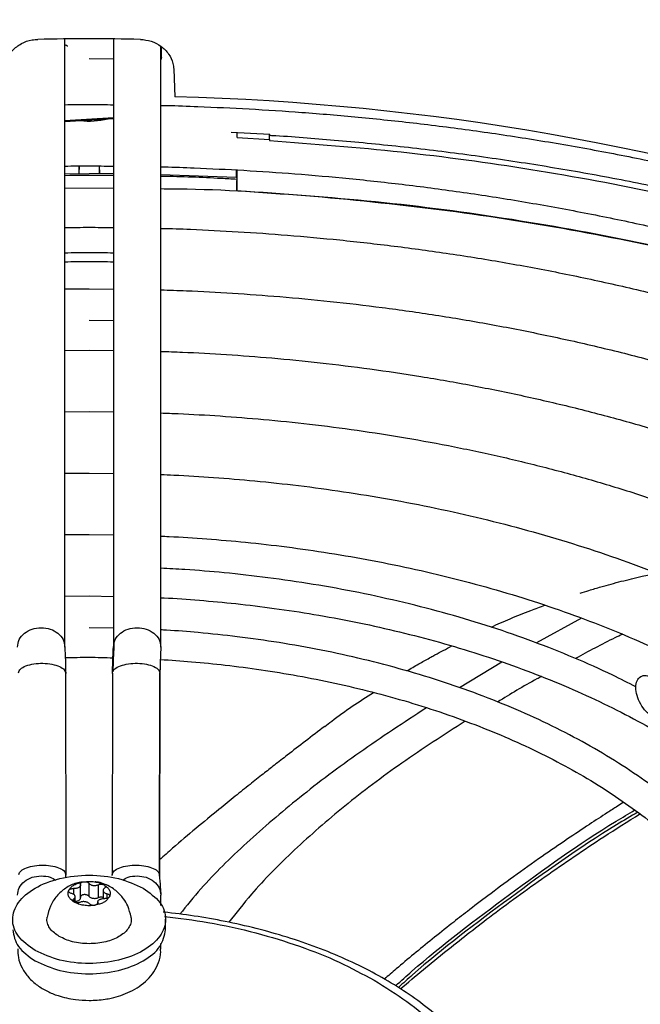
# Model space of a CAD drawing. Units: inches. Extents: x 0.3 to 33.9, y 0.2 to 21.6.
# Drawn here: x 28.9 to 29.6, y 18.1 to 19.1 of the extents above; entities that cross this region are included whole.
import ezdxf

# ---------------------------------------------------------------- set-up
doc = ezdxf.new("R2010")
doc.units = ezdxf.units.IN
doc.header["$MEASUREMENT"] = 0

msp = doc.modelspace()

# ---------------------------------------------------------------- linework, layer by layer
at = {"color": 7, "linetype": 'Continuous', "lineweight": 25}
for p, q in [((28.9903, 18.4668), (28.9903, 19.116)), ((29.0421, 19.116), (29.0421, 18.4668)), ((28.993, 19.1079), (28.9929, 19.1083)), ((29.0927, 18.4668), (29.0927, 19.1083)), ((29.0934, 19.0958), (29.0934, 19.1074)), ((29.0421, 19.0945), (29.0162, 19.0948)), ((29.1066, 19.0839), (29.1078, 19.0542)), ((28.9903, 19.0279), (29.0421, 19.031)), ((29.2089, 19.0139), (29.1677, 19.0162)), ((29.1743, 19.0107), (29.2088, 19.0087)), ((29.2088, 19.0087), (29.2088, 19.0076)), ((29.0054, 18.9804), (29.0053, 18.972)), ((29.0055, 18.972), (29.0055, 18.9804)), ((29.0269, 18.9804), (29.0269, 18.9722)), ((29.027, 18.9804), (29.0271, 18.9722)), ((29.1731, 18.9762), (29.173, 18.9681)), ((29.1735, 18.9681), (29.1737, 18.976)), ((29.1737, 18.9537), (29.1741, 18.9762)), ((29.1737, 18.976), (29.1737, 18.9537)), ((29.0421, 18.9724), (28.9903, 18.9718)), ((29.173, 18.9681), (29.0927, 18.9711)), ((28.9903, 18.9572), (29.0421, 18.9567)), ((28.9903, 18.8491), (29.0162, 18.8494)), ((29.0162, 18.8494), (29.0421, 18.849)), ((29.0421, 18.8151), (29.0162, 18.8153)), ((28.9903, 18.7834), (29.0162, 18.7838)), ((29.0162, 18.7838), (29.0421, 18.7834)), ((28.9903, 18.7178), (29.0162, 18.7182)), ((29.0162, 18.7182), (29.0421, 18.7178)), ((29.0162, 18.6526), (29.0421, 18.6522)), ((29.0162, 18.587), (29.0421, 18.5865)), ((28.9903, 18.521), (29.0162, 18.5214)), ((29.0162, 18.5214), (29.0421, 18.5209)), ((29.0421, 18.4868), (29.0162, 18.4873)), ((28.9917, 18.2233), (28.9913, 18.4388)), ((29.0411, 18.4388), (29.0407, 18.2233)), ((29.0917, 18.4392), (29.0913, 18.2239)), ((29.0913, 18.2221), (29.0917, 18.4388)), ((28.9913, 18.2203), (28.9914, 18.225)), ((29.0071, 18.199), (29.0071, 18.2132)), ((29.0158, 18.2146), (29.0158, 18.2008)), ((29.0261, 18.1993), (29.0261, 18.213)), ((29.0012, 18.1945), (29.0012, 18.2003)), ((29.0312, 18.207), (29.0312, 18.1983)), ((29.0353, 18.1985), (29.0353, 18.2034)), ((29.0927, 18.1907), (29.0927, 18.2019)), ((29.0254, 18.1948), (29.0254, 18.1932)), ((29.0978, 18.165), (29.0978, 18.1761)), ((29.0927, 18.1443), (29.0927, 18.1503))]:
    msp.add_line(p, q, dxfattribs=at)
at = {"color": 1, "linetype": 'Continuous', "lineweight": 25}
for p, q in [((28.993, 19.1079), (28.9929, 19.1085)), ((29.0927, 19.1034), (29.0934, 19.1058)), ((29.0934, 19.0966), (29.0927, 19.0939)), ((28.9903, 19.0291), (29.0421, 19.0322)), ((29.5414, 18.4977), (29.4934, 18.4712)), ((29.4567, 18.4508), (29.4113, 18.4233)), ((28.9995, 18.2089), (28.9995, 18.2028)), ((28.9999, 18.1979), (28.9999, 18.1948)), ((29.0254, 18.1933), (29.0254, 18.1939))]:
    msp.add_line(p, q, dxfattribs=at)
at = {"color": 7, "linetype": 'Continuous', "lineweight": 25}
for centre, radius, start, end in [((29.0162, 16.119), 2.9971, 88.9551, 91.0449), ((29.0406, 16.3505), 2.7045, 71.5233, 88.5777), ((29.0162, 19.1183), 0.0899, 264.0191, 282.7447)]:
    msp.add_arc(centre, radius, start, end, dxfattribs=at)
for points, knots in [([(30.6596, 18.7799), (30.6424, 18.8094), (30.618, 18.851), (30.5807, 18.9121), (30.548, 18.9644), (30.5081, 19.0262), (30.4653, 19.0905), (30.4193, 19.157), (30.3708, 19.2249), (30.3201, 19.2933), (30.2674, 19.3618), (30.2129, 19.43), (30.1568, 19.4976), (30.0992, 19.5644), (30.0403, 19.6301), (29.9801, 19.6945), (29.9188, 19.7575), (29.8565, 19.819), (29.7933, 19.8787), (29.7293, 19.9367), (29.6645, 19.9927), (29.6045, 20.0425), (29.5659, 20.0725), (29.5493, 20.0855)], [0, 0, 0, 0, 0.0570455, 0.0805698, 0.1195714, 0.1601286, 0.2036721, 0.2491362, 0.296089, 0.3441861, 0.3931828, 0.4428978, 0.4931946, 0.5439685, 0.5951373, 0.6466362, 0.698413, 0.7504253, 0.8026382, 0.8550229, 0.9075555, 0.9602159, 1, 1, 1, 1]), ([(29.1872, 19.843), (29.2018, 19.8317), (29.2384, 19.8031), (29.2967, 19.7548), (29.3621, 19.6983), (29.4268, 19.6396), (29.4909, 19.5789), (29.5542, 19.5162), (29.6167, 19.4516), (29.6783, 19.3851), (29.7389, 19.317), (29.7984, 19.2473), (29.8568, 19.1761), (29.9138, 19.1036), (29.9694, 19.03), (30.0233, 18.9558), (30.075, 18.8817), (30.1241, 18.8086), (30.1664, 18.7431), (30.2028, 18.6849), (30.2386, 18.6261), (30.2632, 18.584), (30.2776, 18.5593)], [0, 0, 0, 0, 0.035498, 0.089464, 0.143414, 0.197345, 0.251251, 0.305126, 0.358963, 0.412749, 0.46647, 0.520102, 0.57361, 0.626941, 0.680001, 0.73262, 0.784441, 0.834581, 0.882956, 0.917211, 0.951419, 1, 1, 1, 1]), ([(29.1872, 19.663), (29.1893, 19.6614), (29.2127, 19.6432), (29.2569, 19.6063), (29.3198, 19.5522), (29.382, 19.4959), (29.4436, 19.4375), (29.5044, 19.3771), (29.5644, 19.3148), (29.6234, 19.2508), (29.6815, 19.1851), (29.7384, 19.1177), (29.7919, 19.052), (29.8259, 19.008), (29.8417, 18.9875)], [0, 0, 0, 0, 0.009133, 0.100627, 0.192092, 0.28352, 0.374901, 0.466224, 0.557472, 0.648621, 0.739638, 0.830476, 0.921059, 1, 1, 1, 1]), ([(28.9259, 19.0839), (28.9264, 19.0874), (28.9275, 19.0945), (28.9341, 19.1042), (28.9435, 19.1115), (28.9533, 19.1151), (28.9595, 19.1155), (28.9616, 19.1156)], [0, 0, 0, 0, 0.220879, 0.441685, 0.664049, 0.885438, 1, 1, 1, 1]), ([(29.0709, 19.1156), (29.0748, 19.1152), (29.0828, 19.1143), (29.0934, 19.1085), (29.1015, 19.1002), (29.1058, 19.0915), (29.1063, 19.0859), (29.1066, 19.0839)], [0, 0, 0, 0, 0.21652, 0.432931, 0.652131, 0.874317, 1, 1, 1, 1]), ([(28.9903, 19.1096), (28.9906, 19.1096), (28.9912, 19.1096), (28.9921, 19.1093), (28.9926, 19.1089), (28.9929, 19.1085), (28.9929, 19.1083), (28.9929, 19.1082)], [0, 0, 0, 0, 0.186862, 0.379645, 0.577661, 0.800803, 1, 1, 1, 1]), ([(28.9903, 19.0458), (28.999, 19.046), (29.0162, 19.0463), (29.0335, 19.0459), (29.0421, 19.0458)], [0, 0, 0, 0, 0.499974, 1, 1, 1, 1]), ([(29.0927, 19.0451), (29.0949, 19.0451), (29.1081, 19.0449), (29.1395, 19.0436), (29.1875, 19.0415), (29.2446, 19.0377), (29.3043, 19.0327), (29.3664, 19.0261), (29.4301, 19.018), (29.4947, 19.0082), (29.5597, 18.9969), (29.6249, 18.9839), (29.6898, 18.9693), (29.7542, 18.9531), (29.8178, 18.9352), (29.8674, 18.9202), (29.8952, 18.9106), (29.9027, 18.9081)], [0, 0, 0, 0, 0.007775, 0.046429, 0.110685, 0.17725, 0.248542, 0.32285, 0.399485, 0.477896, 0.55769, 0.638576, 0.720335, 0.802797, 0.885832, 0.969335, 1, 1, 1, 1]), ([(29.1743, 19.0107), (29.1743, 19.0125), (29.1743, 19.0156), (29.1742, 19.0155), (29.1742, 19.0155)], [0, 0, 0, 0, 0.606571, 1, 1, 1, 1]), ([(29.2088, 19.0087), (29.2088, 19.0106), (29.2088, 19.0136), (29.2088, 19.0136), (29.2088, 19.0135)], [0, 0, 0, 0, 0.604472, 1, 1, 1, 1]), ([(29.2088, 19.0087), (29.2088, 19.0104), (29.2088, 19.0128), (29.2088, 19.0125), (29.2088, 19.0124)], [0, 0, 0, 0, 0.674571, 1, 1, 1, 1]), ([(29.9262, 18.8749), (29.9187, 18.8775), (29.8897, 18.8876), (29.8378, 18.9036), (29.7705, 18.9228), (29.702, 18.9402), (29.6324, 18.9559), (29.5619, 18.9699), (29.4909, 18.9821), (29.4196, 18.9925), (29.3486, 19.0012), (29.2791, 19.0078), (29.2327, 19.0116), (29.2096, 19.0128), (29.2089, 19.0129)], [0, 0, 0, 0, 0.034451, 0.133007, 0.231441, 0.329718, 0.427788, 0.525571, 0.622937, 0.71965, 0.815254, 0.908712, 0.997068, 1, 1, 1, 1]), ([(28.9903, 18.9803), (28.999, 18.9804), (29.0162, 18.9807), (29.0335, 18.9803), (29.0421, 18.9802)], [0, 0, 0, 0, 0.499956, 1, 1, 1, 1]), ([(29.0927, 18.9795), (29.094, 18.9794), (29.1059, 18.9793), (29.1354, 18.9781), (29.1818, 18.9759), (29.237, 18.9722), (29.2946, 18.9671), (29.3546, 18.9605), (29.4161, 18.9524), (29.4783, 18.9427), (29.541, 18.9314), (29.6037, 18.9185), (29.6661, 18.9039), (29.728, 18.8878), (29.789, 18.87), (29.8491, 18.8508), (29.9078, 18.8299), (29.9507, 18.8136), (29.9733, 18.804), (29.9775, 18.8022)], [0, 0, 0, 0, 0.004019, 0.037564, 0.093322, 0.151082, 0.212941, 0.277413, 0.343899, 0.411918, 0.481131, 0.551283, 0.622184, 0.693687, 0.765678, 0.838067, 0.910783, 0.983767, 1, 1, 1, 1]), ([(29.0927, 18.9562), (29.102, 18.9561), (29.1597, 18.9557), (29.2652, 18.9481), (29.408, 18.9329), (29.5482, 18.9102), (29.6846, 18.8811), (29.8096, 18.847), (29.912, 18.8138), (29.9688, 18.7913), (29.9915, 18.7823)], [0, 0, 0, 0, 0.029135, 0.180072, 0.331009, 0.482486, 0.633962, 0.784899, 0.913805, 1, 1, 1, 1]), ([(29.9911, 18.7828), (29.9545, 18.7968), (29.8764, 18.8268), (29.7485, 18.8648), (29.6106, 18.8981), (29.468, 18.9242), (29.3221, 18.9436), (29.2232, 18.9503), (29.1737, 18.9537)], [0, 0, 0, 0, 0.1498887, 0.3199109, 0.4899331, 0.6599555, 0.8299777, 1, 1, 1, 1]), ([(28.9903, 18.9146), (28.999, 18.9148), (29.0162, 18.9151), (29.0335, 18.9148), (29.0421, 18.9146)], [0, 0, 0, 0, 0.499991, 1, 1, 1, 1]), ([(29.0927, 18.9138), (29.093, 18.9138), (29.1036, 18.9137), (29.1311, 18.9125), (29.1758, 18.9104), (29.229, 18.9066), (29.2846, 18.9015), (29.3424, 18.895), (29.4015, 18.8869), (29.4614, 18.8772), (29.5216, 18.8659), (29.5818, 18.853), (29.6416, 18.8385), (29.7008, 18.8224), (29.7591, 18.8048), (29.8164, 18.7856), (29.8724, 18.765), (29.927, 18.7429), (29.9798, 18.7193), (30.0184, 18.7009), (30.0387, 18.6901), (30.0426, 18.688)], [0, 0, 0, 0, 0.000869, 0.030195, 0.078932, 0.12942, 0.183488, 0.239835, 0.297935, 0.35737, 0.41784, 0.479123, 0.541052, 0.6035, 0.666366, 0.729571, 0.793054, 0.856765, 0.920665, 0.984723, 1, 1, 1, 1]), ([(29.0421, 18.8874), (29.0336, 18.8876), (29.0164, 18.888), (28.9991, 18.8876), (28.9903, 18.8874)], [0, 0, 0, 0, 0.489149, 1, 1, 1, 1]), ([(29.0927, 18.8482), (29.1018, 18.8479), (29.1273, 18.847), (29.1697, 18.8447), (29.2208, 18.841), (29.2742, 18.836), (29.3297, 18.8294), (29.3864, 18.8214), (29.4439, 18.8117), (29.5015, 18.8004), (29.559, 18.7876), (29.6161, 18.7732), (29.6725, 18.7572), (29.728, 18.7396), (29.7823, 18.7206), (29.8354, 18.7001), (29.8868, 18.6781), (29.9292, 18.6586), (29.9536, 18.6459), (29.9621, 18.6415)], [0, 0, 0, 0, 0.028641, 0.079882, 0.132962, 0.189803, 0.249033, 0.3101, 0.372561, 0.436101, 0.500486, 0.565541, 0.631131, 0.69715, 0.763517, 0.830166, 0.897047, 0.96412, 1, 1, 1, 1]), ([(29.0927, 18.7825), (29.1004, 18.7822), (29.1238, 18.7814), (29.1633, 18.7792), (29.2123, 18.7755), (29.2634, 18.7704), (29.3165, 18.7639), (29.3707, 18.7558), (29.4255, 18.7462), (29.4805, 18.735), (29.5353, 18.7222), (29.5895, 18.7079), (29.643, 18.692), (29.6955, 18.6745), (29.7468, 18.6557), (29.7967, 18.6353), (29.8418, 18.6152), (29.8694, 18.6013), (29.8817, 18.5951)], [0, 0, 0, 0, 0.026573, 0.08074, 0.136849, 0.196928, 0.259527, 0.324057, 0.39005, 0.457172, 0.525175, 0.593874, 0.663126, 0.73282, 0.80287, 0.873208, 0.943781, 1, 1, 1, 1]), ([(29.0927, 18.7167), (29.0989, 18.7165), (29.12, 18.7157), (29.1566, 18.7136), (29.2033, 18.7099), (29.2521, 18.7049), (29.3027, 18.6984), (29.3543, 18.6903), (29.4064, 18.6807), (29.4585, 18.6696), (29.5104, 18.6568), (29.5617, 18.6426), (29.6121, 18.6268), (29.6615, 18.6095), (29.7096, 18.5908), (29.756, 18.5706), (29.7866, 18.5565), (29.8011, 18.5488), (29.8013, 18.5487)], [0, 0, 0, 0, 0.023787, 0.081434, 0.141144, 0.205073, 0.271673, 0.340317, 0.410504, 0.481877, 0.554174, 0.627194, 0.700788, 0.774838, 0.849252, 0.923959, 0.998907, 1, 1, 1, 1]), ([(28.9903, 18.6524), (28.9905, 18.6524), (28.9991, 18.6526), (29.0077, 18.6526), (29.0162, 18.6526)], [0, 0, 0, 0, 0.017939, 1, 1, 1, 1]), ([(29.0927, 18.651), (29.0973, 18.6508), (29.1161, 18.6501), (29.1496, 18.648), (29.194, 18.6443), (29.2402, 18.6393), (29.2882, 18.6328), (29.337, 18.6248), (29.3863, 18.6153), (29.4355, 18.6042), (29.4843, 18.5915), (29.5324, 18.5774), (29.5796, 18.5617), (29.6256, 18.5446), (29.6701, 18.526), (29.7018, 18.5118), (29.7181, 18.5035), (29.7206, 18.5021)], [0, 0, 0, 0, 0.019967, 0.0818449, 0.1459326, 0.2145412, 0.2860027, 0.3596422, 0.4349201, 0.5114529, 0.5889563, 0.6672173, 0.7460735, 0.8253998, 0.9051002, 0.9851009, 1, 1, 1, 1]), ([(28.9903, 18.5868), (28.9917, 18.5868), (29.0004, 18.587), (29.009, 18.587), (29.0162, 18.587)], [0, 0, 0, 0, 0.163669, 1, 1, 1, 1]), ([(29.0927, 18.5852), (29.0956, 18.5851), (29.112, 18.5844), (29.1422, 18.5824), (29.1841, 18.5788), (29.2277, 18.5738), (29.2729, 18.5673), (29.3188, 18.5593), (29.365, 18.5498), (29.4111, 18.5388), (29.4566, 18.5263), (29.5014, 18.5122), (29.5451, 18.4968), (29.5875, 18.4798), (29.6192, 18.466), (29.6361, 18.4575), (29.64, 18.4556)], [0, 0, 0, 0, 0.0145903, 0.0817562, 0.1513134, 0.2257655, 0.303296, 0.383169, 0.4647963, 0.5477598, 0.6317507, 0.7165374, 0.8019444, 0.8878376, 0.9741153, 1, 1, 1, 1]), ([(29.5996, 18.4242), (29.5914, 18.4284), (29.5702, 18.4394), (29.5336, 18.4555), (29.4905, 18.4727), (29.4457, 18.4883), (29.3995, 18.5022), (29.3522, 18.5145), (29.3042, 18.5251), (29.2557, 18.5339), (29.2077, 18.541), (29.162, 18.5461), (29.1239, 18.5493), (29.1013, 18.5505), (29.0927, 18.5509)], [0, 0, 0, 0, 0.058323, 0.151607, 0.244741, 0.33768, 0.430354, 0.522646, 0.614354, 0.70509, 0.793996, 0.878761, 0.953945, 1, 1, 1, 1]), ([(29.0927, 18.5194), (29.0939, 18.5194), (29.1076, 18.5188), (29.1343, 18.5168), (29.1736, 18.5132), (29.2144, 18.5082), (29.2566, 18.5018), (29.2994, 18.4939), (29.3424, 18.4844), (29.3851, 18.4735), (29.4272, 18.4611), (29.4683, 18.4472), (29.5084, 18.4319), (29.547, 18.4153), (29.5841, 18.3974), (29.6194, 18.3782), (29.6529, 18.3579), (29.6843, 18.3364), (29.7135, 18.314), (29.7405, 18.2905), (29.7651, 18.2662), (29.7873, 18.2411), (29.8069, 18.2151), (29.824, 18.1884), (29.8383, 18.161), (29.848, 18.1385), (29.8518, 18.1251), (29.853, 18.1211)], [0, 0, 0, 0, 0.003109, 0.03719, 0.07248, 0.110245, 0.14956, 0.190049, 0.231414, 0.273439, 0.315969, 0.358887, 0.402103, 0.445551, 0.489183, 0.532962, 0.576868, 0.620889, 0.665028, 0.709299, 0.75373, 0.798368, 0.843277, 0.888544, 0.934275, 0.980598, 1, 1, 1, 1]), ([(29.4452, 18.4881), (29.4519, 18.4911), (29.4659, 18.4974), (29.485, 18.5051), (29.4975, 18.5097), (29.5025, 18.5115)], [0, 0, 0, 0, 0.356591, 0.739893, 1, 1, 1, 1]), ([(28.9397, 18.4668), (28.9401, 18.4695), (28.9409, 18.475), (28.9467, 18.4818), (28.9551, 18.4864), (28.965, 18.488), (28.975, 18.4864), (28.9833, 18.4818), (28.9892, 18.475), (28.99, 18.4695), (28.9903, 18.4668)], [0, 0, 0, 0, 0.125, 0.25, 0.375, 0.5, 0.625, 0.75, 0.875, 1, 1, 1, 1]), ([(29.0421, 18.4668), (29.0425, 18.4695), (29.0432, 18.475), (29.0491, 18.4818), (29.0574, 18.4864), (29.0674, 18.488), (29.0773, 18.4864), (29.0857, 18.4818), (29.0916, 18.475), (29.0923, 18.4695), (29.0927, 18.4668)], [0, 0, 0, 0, 0.125, 0.25, 0.375, 0.5, 0.625, 0.75, 0.875, 1, 1, 1, 1]), ([(29.7704, 18.1211), (29.7688, 18.1266), (29.7642, 18.1416), (29.753, 18.1657), (29.7376, 18.1933), (29.719, 18.2202), (29.6977, 18.2463), (29.6735, 18.2715), (29.6466, 18.2956), (29.6172, 18.3187), (29.5854, 18.3405), (29.5513, 18.3611), (29.5152, 18.3804), (29.477, 18.3982), (29.4371, 18.4145), (29.3956, 18.4293), (29.3528, 18.4424), (29.3089, 18.4539), (29.2642, 18.4637), (29.2194, 18.4717), (29.1755, 18.4779), (29.1354, 18.4821), (29.1081, 18.4843), (29.0947, 18.485), (29.0927, 18.4851)], [0, 0, 0, 0, 0.028369, 0.077946, 0.127623, 0.177378, 0.227187, 0.277026, 0.326872, 0.376706, 0.426513, 0.476277, 0.525982, 0.575615, 0.625156, 0.674576, 0.723827, 0.772832, 0.821447, 0.869384, 0.915954, 0.959016, 0.99373, 1, 1, 1, 1]), ([(29.0427, 18.4712), (29.0425, 18.4669), (29.0421, 18.4583), (29.0417, 18.4466), (29.0415, 18.4407)], [0, 0, 0, 0, 0.501465, 1, 1, 1, 1]), ([(28.9903, 18.4668), (28.9905, 18.4623), (28.9908, 18.4542), (28.9911, 18.4432), (28.9913, 18.4384)], [0, 0, 0, 0, 0.561517, 1, 1, 1, 1]), ([(29.0411, 18.4384), (29.0413, 18.4445), (29.0416, 18.4554), (29.0419, 18.4633), (29.0421, 18.4668)], [0, 0, 0, 0, 0.557885, 1, 1, 1, 1]), ([(29.0927, 18.4668), (29.0925, 18.4631), (29.0922, 18.4555), (29.0919, 18.4447), (29.0917, 18.4392)], [0, 0, 0, 0, 0.4984323, 1, 1, 1, 1]), ([(29.3552, 18.4413), (29.3557, 18.4416), (29.3604, 18.4445), (29.3689, 18.4493), (29.3785, 18.4547), (29.3866, 18.4592), (29.3941, 18.4632), (29.4001, 18.4663), (29.4031, 18.4679)], [0, 0, 0, 0, 0.030357, 0.302763, 0.533951, 0.630345, 0.812633, 1, 1, 1, 1]), ([(28.9407, 18.4392), (28.9412, 18.4406), (28.9422, 18.4434), (28.9484, 18.4468), (28.957, 18.4491), (28.967, 18.4497), (28.9768, 18.4487), (28.985, 18.4462), (28.9905, 18.4426), (28.991, 18.4398), (28.9913, 18.4384)], [0, 0, 0, 0, 0.1250172, 0.2500001, 0.3749828, 0.5000002, 0.6250172, 0.7500001, 0.8749833, 1, 1, 1, 1]), ([(28.9908, 18.4555), (28.9992, 18.4557), (29.0163, 18.4561), (29.0334, 18.4556), (29.042, 18.4553)], [0, 0, 0, 0, 0.496494, 1, 1, 1, 1]), ([(29.042, 18.4407), (29.0422, 18.4413), (29.0427, 18.4433), (29.0475, 18.4462), (29.0556, 18.4487), (29.0654, 18.4497), (29.0755, 18.4491), (29.084, 18.4468), (29.0902, 18.4434), (29.0912, 18.4406), (29.0917, 18.4392)], [0, 0, 0, 0, 0.05983, 0.194124, 0.328419, 0.462749, 0.59708, 0.731375, 0.865669, 1, 1, 1, 1]), ([(29.0922, 18.4536), (29.1033, 18.4528), (29.1265, 18.4513), (29.1624, 18.4476), (29.2002, 18.4427), (29.2392, 18.4363), (29.2787, 18.4284), (29.3181, 18.4191), (29.3572, 18.4083), (29.3955, 18.396), (29.4328, 18.3823), (29.4688, 18.3673), (29.5033, 18.351), (29.5361, 18.3335), (29.5671, 18.3148), (29.5961, 18.295), (29.6229, 18.2743), (29.6476, 18.2526), (29.6698, 18.23), (29.6897, 18.2066), (29.7071, 18.1825), (29.7217, 18.1576), (29.7318, 18.1371), (29.736, 18.1248), (29.7373, 18.1211)], [0, 0, 0, 0, 0.035947, 0.075044, 0.116871, 0.160398, 0.205206, 0.25096, 0.297424, 0.344423, 0.391828, 0.439542, 0.487495, 0.535637, 0.583936, 0.632379, 0.680967, 0.729718, 0.778677, 0.827908, 0.877507, 0.927598, 0.978341, 1, 1, 1, 1]), ([(29.6173, 18.3926), (29.615, 18.3943), (29.6103, 18.3976), (29.6044, 18.4058), (29.6004, 18.4149), (29.599, 18.4239), (29.6004, 18.4312), (29.6044, 18.4357), (29.6103, 18.4371), (29.615, 18.435), (29.6173, 18.4339)], [0, 0, 0, 0, 0.125, 0.2499998, 0.3749998, 0.5000003, 0.6250002, 0.7500002, 0.875, 1, 1, 1, 1]), ([(29.2678, 18.3818), (29.2702, 18.3838), (29.2866, 18.3971), (29.3043, 18.4086), (29.3195, 18.4184)], [0, 0, 0, 0, 0.146105, 1, 1, 1, 1]), ([(29.2676, 18.3821), (29.2607, 18.3768), (29.2472, 18.3665), (29.2295, 18.3528), (29.2146, 18.3412), (29.2013, 18.3308), (29.1873, 18.3197), (29.1716, 18.3071), (29.1439, 18.2846), (29.1171, 18.2625), (29.096, 18.2437), (29.0913, 18.2395)], [0, 0, 0, 0, 0.121552, 0.236461, 0.317026, 0.385348, 0.463158, 0.550271, 0.646438, 0.92216, 1, 1, 1, 1]), ([(29.3484, 18.1018), (29.3564, 18.1086), (29.3722, 18.1221), (29.3961, 18.1415), (29.4196, 18.1602), (29.4544, 18.187), (29.5024, 18.2219), (29.5561, 18.2587), (29.591, 18.2805), (29.6039, 18.2886)], [0, 0, 0, 0, 0.104977, 0.206649, 0.301054, 0.397224, 0.629268, 0.862213, 1, 1, 1, 1]), ([(28.9411, 18.2239), (28.9417, 18.2253), (28.9428, 18.228), (28.9491, 18.2314), (28.9578, 18.2337), (28.9645, 18.2338), (28.9678, 18.2339)], [0, 0, 0, 0, 0.2500343, 0.5, 0.7499662, 1, 1, 1, 1]), ([(28.9678, 18.2339), (28.9711, 18.2337), (28.9777, 18.2332), (28.9856, 18.2306), (28.9904, 18.2276), (28.9908, 18.2255), (28.991, 18.2248)], [0, 0, 0, 0, 0.2868184, 0.5735589, 0.8602988, 1, 1, 1, 1]), ([(29.0407, 18.2227), (29.0409, 18.2241), (29.0413, 18.2269), (29.0467, 18.2306), (29.0548, 18.2332), (29.0613, 18.2337), (29.0646, 18.2339)], [0, 0, 0, 0, 0.250034, 0.5, 0.749966, 1, 1, 1, 1]), ([(29.0646, 18.2339), (29.068, 18.2338), (29.0746, 18.2337), (29.0833, 18.2314), (29.0896, 18.228), (29.0907, 18.2253), (29.0913, 18.2239)], [0, 0, 0, 0, 0.250034, 0.5, 0.749966, 1, 1, 1, 1]), ([(28.9585, 18.1427), (28.9519, 18.1476), (28.9385, 18.1573), (28.9326, 18.1761), (28.9389, 18.1945), (28.957, 18.2102), (28.9842, 18.2207), (29.0161, 18.2243), (29.0486, 18.2209), (29.0655, 18.2132), (29.0739, 18.2093)], [0, 0, 0, 0, 0.125, 0.25, 0.375, 0.5, 0.625, 0.75, 0.875, 1, 1, 1, 1]), ([(28.9397, 18.2018), (28.9401, 18.2045), (28.9409, 18.21), (28.9467, 18.2168), (28.9551, 18.2216), (28.9617, 18.2222), (28.965, 18.2225)], [0, 0, 0, 0, 0.2499999, 0.4999997, 0.7499999, 1, 1, 1, 1]), ([(28.965, 18.2225), (28.9684, 18.2223), (28.9741, 18.2219), (28.9786, 18.219), (28.9805, 18.2178)], [0, 0, 0, 0, 0.587975, 1, 1, 1, 1]), ([(29.052, 18.2178), (29.0538, 18.219), (29.0583, 18.2219), (29.064, 18.2223), (29.0674, 18.2225)], [0, 0, 0, 0, 0.412025, 1, 1, 1, 1]), ([(29.0674, 18.2225), (29.0707, 18.2222), (29.0773, 18.2216), (29.0857, 18.2168), (29.0916, 18.21), (29.0923, 18.2045), (29.0927, 18.2018)], [0, 0, 0, 0, 0.2500001, 0.5000003, 0.7500001, 1, 1, 1, 1]), ([(29.0913, 18.2239), (29.0915, 18.2192), (29.092, 18.2108), (29.0925, 18.2046), (29.0927, 18.2018)], [0, 0, 0, 0, 0.555288, 1, 1, 1, 1]), ([(29.0739, 18.2093), (29.0806, 18.2045), (29.0939, 18.1948), (29.0998, 18.176), (29.0935, 18.1576), (29.0754, 18.1419), (29.0482, 18.1314), (29.0163, 18.1278), (28.9838, 18.1312), (28.967, 18.1389), (28.9585, 18.1427)], [0, 0, 0, 0, 0.125, 0.25, 0.375, 0.5, 0.625, 0.75, 0.875, 1, 1, 1, 1]), ([(29.0089, 18.2158), (29.0067, 18.2155), (29.0005, 18.2147), (28.9909, 18.2097), (28.9813, 18.2013), (28.9743, 18.1906), (28.9724, 18.1824), (28.9715, 18.1784)], [0, 0, 0, 0, 0.113311, 0.334686, 0.557852, 0.781997, 1, 1, 1, 1]), ([(28.9945, 18.207), (28.9951, 18.2079), (28.9962, 18.2099), (28.9993, 18.2124), (29.0035, 18.2145), (29.0069, 18.2152), (29.0086, 18.2156)], [0, 0, 0, 0, 0.247992, 0.494459, 0.740819, 1, 1, 1, 1]), ([(28.9945, 18.207), (28.9946, 18.2072), (28.9949, 18.2076), (28.9954, 18.208), (28.9957, 18.2081)], [0, 0, 0, 0, 0.499996, 1, 1, 1, 1]), ([(28.9957, 18.2081), (28.9959, 18.2083), (28.9965, 18.2085), (28.9974, 18.2088), (28.9984, 18.2089), (28.9991, 18.2089), (28.9995, 18.2089)], [0, 0, 0, 0, 0.249999, 0.499997, 0.749998, 1, 1, 1, 1]), ([(29.0051, 18.21), (29.0047, 18.2098), (29.0039, 18.2094), (29.0025, 18.2091), (29.001, 18.2089), (29, 18.2089), (28.9995, 18.2089)], [0, 0, 0, 0, 0.249999, 0.500001, 0.750001, 1, 1, 1, 1]), ([(29.007, 18.2132), (29.007, 18.213), (29.0071, 18.2124), (29.0067, 18.2115), (29.0061, 18.2107), (29.0054, 18.2102), (29.0051, 18.21)], [0, 0, 0, 0, 0.250001, 0.5, 0.750001, 1, 1, 1, 1]), ([(29.007, 18.2132), (29.007, 18.2135), (29.0069, 18.2139), (29.0072, 18.2145), (29.0078, 18.2151), (29.0083, 18.2155), (29.0086, 18.2156)], [0, 0, 0, 0, 0.245541, 0.484495, 0.731532, 1, 1, 1, 1]), ([(29.0086, 18.2157), (29.0088, 18.2158), (29.0091, 18.2159), (29.0095, 18.216), (29.0098, 18.2161), (29.0102, 18.2161), (29.0104, 18.2161)], [0, 0, 0, 0, 0.4170749, 0.4498031, 0.6952018, 1, 1, 1, 1]), ([(29.0104, 18.2161), (29.0123, 18.2163), (29.0162, 18.2168), (29.0221, 18.2163), (29.0277, 18.215), (29.0307, 18.2135), (29.0321, 18.2128)], [0, 0, 0, 0, 0.245667, 0.5, 0.754333, 1, 1, 1, 1]), ([(29.0104, 18.2161), (29.0109, 18.2162), (29.012, 18.2163), (29.0136, 18.216), (29.015, 18.2154), (29.0156, 18.2149), (29.0158, 18.2146)], [0, 0, 0, 0, 0.250001, 0.5, 0.749998, 1, 1, 1, 1]), ([(29.0158, 18.2146), (29.0161, 18.2143), (29.0165, 18.2138), (29.0176, 18.2132), (29.0188, 18.2127), (29.0203, 18.2123), (29.0218, 18.2122), (29.0233, 18.2123), (29.0248, 18.2125), (29.0257, 18.2129), (29.0261, 18.213)], [0, 0, 0, 0, 0.124999, 0.249999, 0.374999, 0.5, 0.625001, 0.75, 0.875, 1, 1, 1, 1]), ([(29.0609, 18.1784), (29.06, 18.1825), (29.0584, 18.1895), (29.0526, 18.1991), (29.0448, 18.2075), (29.0352, 18.2129), (29.0275, 18.2157), (29.0238, 18.2159), (29.0225, 18.216)], [0, 0, 0, 0, 0.215431, 0.371904, 0.57758, 0.80684, 0.935517, 1, 1, 1, 1]), ([(29.0261, 18.213), (29.0266, 18.2132), (29.0275, 18.2135), (29.0292, 18.2136), (29.0308, 18.2134), (29.0317, 18.213), (29.0321, 18.2128)], [0, 0, 0, 0, 0.250001, 0.500001, 0.750002, 1, 1, 1, 1]), ([(29.0325, 18.2093), (29.0323, 18.209), (29.0317, 18.2086), (29.0313, 18.2077), (29.0311, 18.2068), (29.0314, 18.2059), (29.0319, 18.2051), (29.0328, 18.2044), (29.0339, 18.2038), (29.0348, 18.2035), (29.0353, 18.2034)], [0, 0, 0, 0, 0.125, 0.25, 0.375, 0.5, 0.624999, 0.75, 0.874999, 1, 1, 1, 1]), ([(29.0321, 18.2128), (29.0334, 18.2119), (29.036, 18.2102), (29.0382, 18.207), (29.039, 18.2036), (29.0383, 18.2013), (29.0379, 18.2002)], [0, 0, 0, 0, 0.245667, 0.5, 0.754333, 1, 1, 1, 1]), ([(29.0321, 18.2128), (29.0325, 18.2125), (29.0332, 18.212), (29.0335, 18.2111), (29.0334, 18.2101), (29.0328, 18.2096), (29.0325, 18.2093)], [0, 0, 0, 0, 0.250001, 0.5, 0.749999, 1, 1, 1, 1]), ([(29.0003, 18.1944), (28.999, 18.1953), (28.9965, 18.197), (28.9943, 18.2002), (28.9934, 18.2036), (28.9941, 18.2059), (28.9945, 18.207)], [0, 0, 0, 0, 0.245667, 0.5, 0.754333, 1, 1, 1, 1]), ([(28.9971, 18.2038), (28.9966, 18.204), (28.9957, 18.2043), (28.9947, 18.2051), (28.9942, 18.206), (28.9944, 18.2066), (28.9945, 18.207)], [0, 0, 0, 0, 0.25, 0.499998, 0.750001, 1, 1, 1, 1]), ([(28.9999, 18.1979), (29.0002, 18.1981), (29.0007, 18.1986), (29.0012, 18.1995), (29.0013, 18.2004), (29.0011, 18.2012), (29.0005, 18.2021), (28.9996, 18.2028), (28.9985, 18.2034), (28.9976, 18.2037), (28.9971, 18.2038)], [0, 0, 0, 0, 0.125, 0.249999, 0.374999, 0.499999, 0.625001, 0.750001, 0.875001, 1, 1, 1, 1]), ([(29.0003, 18.1944), (29, 18.1947), (28.9993, 18.1952), (28.9989, 18.1961), (28.999, 18.1971), (28.9996, 18.1976), (28.9999, 18.1979)], [0, 0, 0, 0, 0.249999, 0.499999, 0.750001, 1, 1, 1, 1]), ([(29.0051, 18.1962), (29.0054, 18.1965), (29.0061, 18.1969), (29.0067, 18.1977), (29.0071, 18.1986), (29.007, 18.1992), (29.007, 18.1995)], [0, 0, 0, 0, 0.249998, 0.500001, 0.749999, 1, 1, 1, 1]), ([(29.0083, 18.2017), (29.0081, 18.2015), (29.0076, 18.2012), (29.0072, 18.2007), (29.0069, 18.2001), (29.007, 18.1997), (29.007, 18.1995)], [0, 0, 0, 0, 0.250002, 0.5, 0.75, 1, 1, 1, 1]), ([(29.0158, 18.2008), (29.0157, 18.201), (29.0153, 18.2014), (29.0145, 18.2019), (29.0135, 18.2022), (29.0125, 18.2024), (29.0113, 18.2025), (29.0102, 18.2024), (29.0092, 18.2021), (29.0086, 18.2018), (29.0083, 18.2017)], [0, 0, 0, 0, 0.125002, 0.250001, 0.375, 0.5, 0.625001, 0.75, 0.875001, 1, 1, 1, 1]), ([(29.0158, 18.2008), (29.0161, 18.2006), (29.0165, 18.2), (29.0176, 18.1994), (29.0188, 18.1989), (29.0203, 18.1986), (29.0218, 18.1984), (29.0233, 18.1985), (29.0248, 18.1988), (29.0257, 18.1991), (29.0261, 18.1993)], [0, 0, 0, 0, 0.124999, 0.249999, 0.374999, 0.499999, 0.625, 0.749999, 0.875, 1, 1, 1, 1]), ([(29.0371, 18.1992), (29.0364, 18.1983), (29.0353, 18.1965), (29.0323, 18.1943), (29.0284, 18.1926), (29.0254, 18.1919), (29.0238, 18.1916)], [0, 0, 0, 0, 0.259369, 0.503823, 0.746322, 1, 1, 1, 1]), ([(29.0254, 18.1939), (29.0254, 18.1942), (29.0253, 18.1948), (29.0257, 18.1957), (29.0263, 18.1965), (29.027, 18.1969), (29.0273, 18.1972)], [0, 0, 0, 0, 0.249999, 0.499999, 0.749998, 1, 1, 1, 1]), ([(29.0312, 18.1994), (29.0311, 18.1994), (29.0305, 18.1997), (29.0292, 18.1998), (29.0275, 18.1997), (29.0266, 18.1994), (29.0261, 18.1993)], [0, 0, 0, 0, 0.0919807, 0.3946543, 0.6973278, 1, 1, 1, 1]), ([(29.0273, 18.1972), (29.0277, 18.1974), (29.0285, 18.1977), (29.0299, 18.1981), (29.0314, 18.1983), (29.0324, 18.1983), (29.0329, 18.1983)], [0, 0, 0, 0, 0.25, 0.499999, 0.75, 1, 1, 1, 1]), ([(29.0371, 18.1992), (29.0368, 18.199), (29.0362, 18.1987), (29.0351, 18.1984), (29.034, 18.1982), (29.0333, 18.1983), (29.0329, 18.1983)], [0, 0, 0, 0, 0.2683508, 0.5153483, 0.754347, 1, 1, 1, 1]), ([(29.0353, 18.2034), (29.0358, 18.2032), (29.0367, 18.2029), (29.0377, 18.2021), (29.0382, 18.2012), (29.038, 18.2005), (29.0379, 18.2002)], [0, 0, 0, 0, 0.2500005, 0.4999989, 0.7499995, 1, 1, 1, 1]), ([(29.0379, 18.2002), (29.0378, 18.2), (29.0376, 18.1997), (29.0372, 18.1994), (29.037, 18.1993)], [0, 0, 0, 0, 0.58045, 1, 1, 1, 1]), ([(28.9995, 18.1951), (29, 18.1951), (29.001, 18.1951), (29.0025, 18.1953), (29.0039, 18.1957), (29.0047, 18.1961), (29.0051, 18.1962)], [0, 0, 0, 0, 0.249999, 0.499999, 0.750001, 1, 1, 1, 1]), ([(29.022, 18.191), (29.0201, 18.1908), (29.0163, 18.1904), (29.0103, 18.1909), (29.0048, 18.1922), (29.0018, 18.1937), (29.0003, 18.1944)], [0, 0, 0, 0, 0.245667, 0.5, 0.754333, 1, 1, 1, 1]), ([(29.0063, 18.1942), (29.0059, 18.194), (29.0049, 18.1937), (29.0032, 18.1936), (29.0016, 18.1938), (29.0007, 18.1942), (29.0003, 18.1944)], [0, 0, 0, 0, 0.249999, 0.500001, 0.749998, 1, 1, 1, 1]), ([(29.0166, 18.1926), (29.0164, 18.1928), (29.0159, 18.1934), (29.0148, 18.194), (29.0136, 18.1945), (29.0121, 18.1948), (29.0106, 18.195), (29.0091, 18.1949), (29.0076, 18.1946), (29.0068, 18.1943), (29.0063, 18.1942)], [0, 0, 0, 0, 0.125001, 0.25, 0.375, 0.5, 0.625, 0.75, 0.875, 1, 1, 1, 1]), ([(29.022, 18.191), (29.0215, 18.191), (29.0204, 18.1909), (29.0188, 18.1912), (29.0174, 18.1917), (29.0169, 18.1923), (29.0166, 18.1926)], [0, 0, 0, 0, 0.249999, 0.499998, 0.75, 1, 1, 1, 1]), ([(29.0238, 18.1916), (29.0236, 18.1915), (29.0233, 18.1914), (29.0229, 18.1913), (29.0226, 18.1912), (29.0222, 18.1911), (29.022, 18.191)], [0, 0, 0, 0, 0.419232, 0.451928, 0.696659, 1, 1, 1, 1]), ([(29.0254, 18.1939), (29.0254, 18.1937), (29.0255, 18.1933), (29.0252, 18.1927), (29.0246, 18.1921), (29.0241, 18.1917), (29.0238, 18.1916)], [0, 0, 0, 0, 0.245596, 0.484561, 0.73158, 1, 1, 1, 1]), ([(28.9844, 18.1577), (28.9808, 18.1602), (28.9753, 18.1642), (28.9719, 18.1707), (28.9709, 18.175), (28.9715, 18.1776), (28.9716, 18.1783)], [0, 0, 0, 0, 0.4298894, 0.6613067, 0.8976347, 1, 1, 1, 1]), ([(29.0608, 18.1783), (29.061, 18.1776), (29.0615, 18.175), (29.0605, 18.1707), (29.057, 18.1642), (29.0488, 18.1572), (29.0367, 18.1525), (29.0254, 18.1504), (29.0162, 18.1499), (29.007, 18.1504), (28.9956, 18.1524), (28.9888, 18.1556), (28.9844, 18.1577)], [0, 0, 0, 0, 0.036584, 0.121133, 0.203925, 0.357723, 0.51152, 0.594312, 0.678861, 0.76341, 0.846202, 1, 1, 1, 1]), ([(29.4412, 18.0109), (29.4373, 18.0171), (29.4288, 18.0305), (29.4123, 18.0499), (29.3925, 18.0692), (29.3702, 18.0873), (29.3455, 18.1042), (29.3187, 18.1197), (29.2899, 18.1338), (29.2595, 18.1463), (29.2277, 18.1572), (29.1949, 18.1665), (29.1618, 18.174), (29.1288, 18.1797), (29.1066, 18.1827), (29.0954, 18.1837), (29.0951, 18.1838)], [0, 0, 0, 0, 0.068725, 0.148025, 0.227518, 0.307052, 0.38651, 0.46578, 0.544779, 0.623417, 0.701548, 0.778896, 0.854882, 0.928037, 0.997806, 1, 1, 1, 1]), ([(28.9347, 18.165), (28.9358, 18.1588), (28.938, 18.1463), (28.9517, 18.1366), (28.9585, 18.1317)], [0, 0, 0, 0, 0.5000001, 1, 1, 1, 1]), ([(28.9585, 18.1317), (28.967, 18.1279), (28.9838, 18.1202), (29.0163, 18.1168), (29.0482, 18.1204), (29.0752, 18.1309), (29.0941, 18.1465), (29.0965, 18.1589), (29.0978, 18.165)], [0, 0, 0, 0, 0.166667, 0.333333, 0.5, 0.666667, 0.833333, 1, 1, 1, 1]), ([(28.94, 18.1444), (28.9401, 18.1413), (28.9402, 18.1343), (28.9444, 18.1239), (28.9513, 18.1138), (28.9606, 18.1055), (28.9713, 18.0991), (28.9819, 18.0947), (28.9921, 18.092), (29.0031, 18.09), (29.0113, 18.0897), (29.0162, 18.0895)], [0, 0, 0, 0, 0.091649, 0.211234, 0.335172, 0.462397, 0.583621, 0.699088, 0.784664, 0.870178, 1, 1, 1, 1]), ([(29.0162, 18.0895), (29.022, 18.0897), (29.03, 18.0901), (29.0412, 18.0922), (29.0503, 18.0947), (29.0604, 18.0988), (29.0699, 18.1042), (29.0785, 18.1113), (29.0857, 18.1199), (29.0906, 18.13), (29.0929, 18.1385), (29.0925, 18.1433), (29.0924, 18.1443)], [0, 0, 0, 0, 0.151196, 0.210575, 0.308626, 0.408865, 0.515784, 0.626565, 0.739309, 0.853081, 0.969283, 1, 1, 1, 1])]:
    msp.add_open_spline(points, degree=3, knots=knots, dxfattribs=at)
at = {"color": 1, "linetype": 'Continuous', "lineweight": 25}
for points, knots in [([(30.4377, 18.2603), (30.4247, 18.2872), (30.3866, 18.3664), (30.3166, 18.4955), (30.2289, 18.6469), (30.1363, 18.7943), (30.0395, 18.937), (29.939, 19.0744), (29.8289, 19.2145), (29.709, 19.3552), (29.5797, 19.4942), (29.4491, 19.6226), (29.3182, 19.7409), (29.2301, 19.8116), (29.1865, 19.8465)], [0, 0, 0, 0, 0.042699, 0.125824, 0.208797, 0.291581, 0.373685, 0.455311, 0.536423, 0.6322, 0.726588, 0.81944, 0.910618, 1, 1, 1, 1]), ([(29.8419, 18.9885), (29.8205, 19.0166), (29.7625, 19.093), (29.6631, 19.2099), (29.5455, 19.3387), (29.4264, 19.4578), (29.3069, 19.5677), (29.2264, 19.6337), (29.1865, 19.6663)], [0, 0, 0, 0, 0.107113, 0.291465, 0.473199, 0.652035, 0.827713, 1, 1, 1, 1]), ([(29.2088, 19.0076), (29.2557, 19.004), (29.3496, 18.9968), (29.4895, 18.9775), (29.629, 18.9518), (29.7667, 18.9182), (29.8688, 18.889), (29.9222, 18.869), (29.9332, 18.8649)], [0, 0, 0, 0, 0.184059, 0.368115, 0.55852, 0.752462, 0.94933, 1, 1, 1, 1]), ([(28.9903, 18.9704), (29.0042, 18.9706), (29.0215, 18.9708), (29.0387, 18.9705), (29.0421, 18.9705)], [0, 0, 0, 0, 0.804462, 1, 1, 1, 1]), ([(29.0927, 18.9697), (29.0931, 18.9697), (29.1146, 18.9693), (29.1417, 18.9683), (29.1681, 18.9667), (29.1737, 18.9664)], [0, 0, 0, 0, 0.0163408, 0.7952079, 1, 1, 1, 1]), ([(29.5401, 18.5244), (29.5432, 18.5254), (29.5506, 18.5277), (29.5652, 18.5319), (29.5841, 18.5371), (29.604, 18.5419), (29.6167, 18.5446), (29.6219, 18.5457)], [0, 0, 0, 0, 0.114923, 0.273838, 0.538308, 0.808562, 1, 1, 1, 1]), ([(29.5853, 18.4805), (29.5826, 18.4792), (29.5652, 18.471), (29.5489, 18.462), (29.5353, 18.4545)], [0, 0, 0, 0, 0.154792, 1, 1, 1, 1]), ([(29.4988, 18.4353), (29.4972, 18.4344), (29.4807, 18.4258), (29.4656, 18.4165), (29.452, 18.408)], [0, 0, 0, 0, 0.095773, 1, 1, 1, 1]), ([(29.3761, 18.4019), (29.352, 18.3861), (29.304, 18.3547), (29.24, 18.3064), (29.1833, 18.2577), (29.1406, 18.2159), (29.1203, 18.1906), (29.113, 18.1815)], [0, 0, 0, 0, 0.223775, 0.444273, 0.659832, 0.878793, 1, 1, 1, 1]), ([(29.4175, 18.3876), (29.3946, 18.3729), (29.3489, 18.3434), (29.2881, 18.2973), (29.2345, 18.2504), (29.1932, 18.2088), (29.1731, 18.1828), (29.1653, 18.1729)], [0, 0, 0, 0, 0.219006, 0.436422, 0.65141, 0.865883, 1, 1, 1, 1]), ([(29.5867, 18.3011), (29.5844, 18.2997), (29.5786, 18.296), (29.5663, 18.2881), (29.5485, 18.2765), (29.5252, 18.2609), (29.4981, 18.2423), (29.4697, 18.2221), (29.4432, 18.2025), (29.4213, 18.1858), (29.4015, 18.1704), (29.3824, 18.1551), (29.3627, 18.139), (29.3457, 18.1248), (29.3353, 18.1158), (29.3311, 18.1122)], [0, 0, 0, 0, 0.023852, 0.0616168, 0.1313458, 0.2168092, 0.318006, 0.4346192, 0.5413473, 0.6285335, 0.6961776, 0.7829237, 0.8643186, 0.9446614, 1, 1, 1, 1]), ([(29.3432, 18.1051), (29.349, 18.1103), (29.3861, 18.1438), (29.4642, 18.2027), (29.5437, 18.2603), (29.5917, 18.2888), (29.5984, 18.2928)], [0, 0, 0, 0, 0.0787, 0.504966, 0.931146, 1, 1, 1, 1]), ([(29.6015, 18.2905), (29.5939, 18.286), (29.545, 18.257), (29.4648, 18.1989), (29.3875, 18.1407), (29.3512, 18.1078), (29.3462, 18.1033)], [0, 0, 0, 0, 0.077513, 0.504341, 0.931269, 1, 1, 1, 1]), ([(29.0967, 18.1791), (29.1122, 18.1772), (29.1456, 18.1731), (29.194, 18.1622), (29.2409, 18.1479), (29.2835, 18.131), (29.3082, 18.1176), (29.3204, 18.111)], [0, 0, 0, 0, 0.185253, 0.398563, 0.604215, 0.80481, 1, 1, 1, 1]), ([(29.3204, 18.111), (29.3324, 18.1036), (29.3566, 18.0886), (29.3869, 18.0626), (29.4105, 18.0365), (29.4213, 18.0187), (29.4261, 18.0109)], [0, 0, 0, 0, 0.2559719, 0.5198556, 0.7911819, 1, 1, 1, 1])]:
    msp.add_open_spline(points, degree=3, knots=knots, dxfattribs=at)
at = {"color": 7, "linetype": 'Continuous', "lineweight": 25}
msp.add_open_spline([(28.9903, 18.8781), (28.999, 18.8783), (29.0162, 18.8788), (29.0335, 18.8783), (29.0421, 18.8781)], degree=3, dxfattribs=at)

doc.saveas('drawing.dxf')
